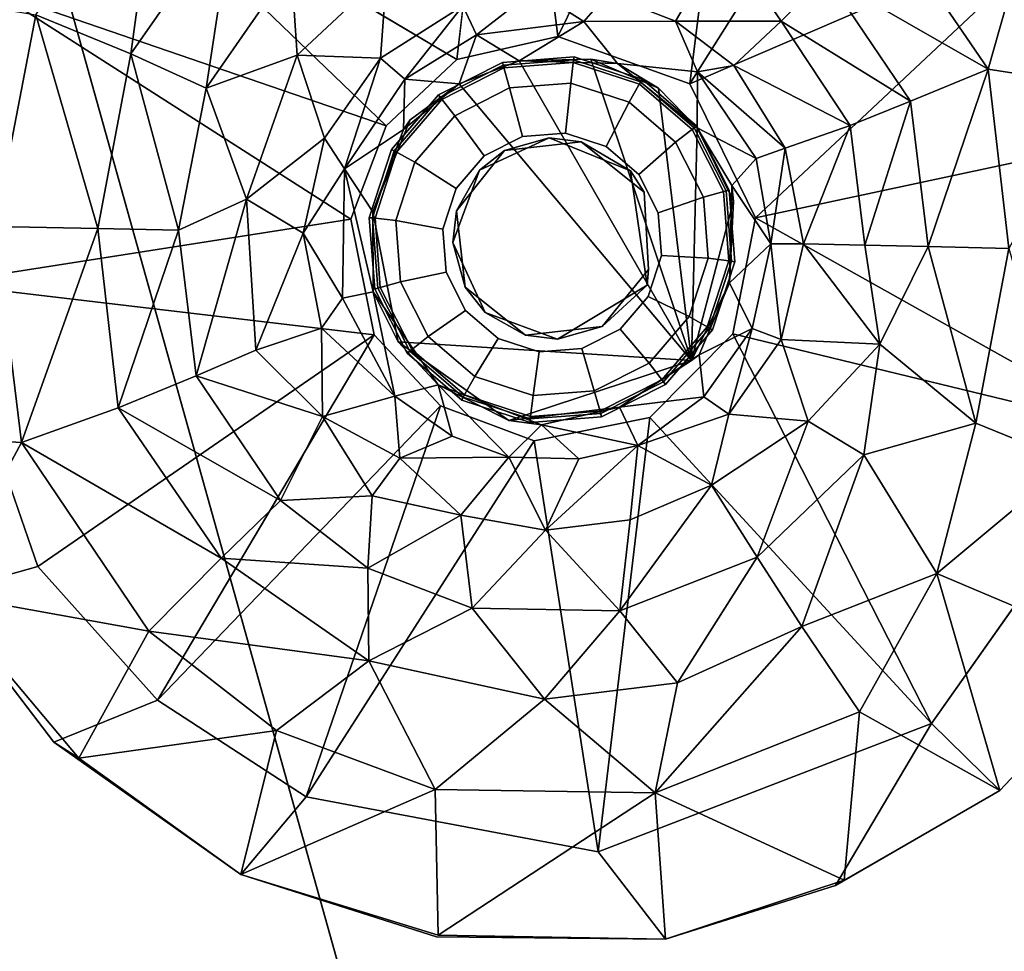
# Model space of a CAD drawing. Units: inches. Extents: x 0 to 296, y 2 to 190.
# Drawn here: x 252 to 254, y 15 to 17 of the extents above; entities that cross this region are included whole.
import ezdxf

# ---------------------------------------------------------------- set-up
doc = ezdxf.new("R2010")
doc.units = ezdxf.units.IN
doc.header["$MEASUREMENT"] = 0
for name, color, linetype in [('TABLE-GLIDE', 6, 'Continuous'), ('TABLE-LEG', 6, 'Continuous'), ('TABLE-OTHER', 7, 'Continuous'), ('TABLE-TOPWOOD', 6, 'Continuous')]:
    doc.layers.add(name, color=color, linetype=linetype)
doc.styles.get("Standard").update_dxf_attribs({"font": 'arial.ttf'})

# ---------------------------------------------------------------- blocks, each defined once
blk = doc.blocks.new('LFE1MW_0T')
at = {"layer": 'TABLE-GLIDE'}
for points in [[(-0.2172, -7.1986, 0.1642), (-0.0744, -7.1702, 0.1642), (-0.0738, -7.1766, 0.1024), (-0.2142, -7.2045, 0.1024)], [(-0.2124, -7.2094, 0.1831), (-0.0741, -7.1819, 0.1831), (-0.0744, -7.1702, 0.1642), (-0.2172, -7.1986, 0.1642)], [(-0.2142, -7.2045, 0.1024), (-0.0738, -7.1766, 0.1024), (-0.0738, -7.2244, 0.0266), (-0.1959, -7.2487, 0.0266)], [(-0.0744, -7.1702, 0.1642), (0.0684, -7.1986, 0.1642), (0.0666, -7.2045, 0.1024), (-0.0738, -7.1766, 0.1024)], [(-0.0741, -7.1819, 0.1831), (0.0642, -7.2094, 0.1831), (0.0684, -7.1986, 0.1642), (-0.0744, -7.1702, 0.1642)], [(-0.0738, -7.1766, 0.1024), (0.0666, -7.2045, 0.1024), (0.0483, -7.2487, 0.0266), (-0.0738, -7.2244, 0.0266)], [(-0.3383, -7.2795, 0.1642), (-0.2172, -7.1986, 0.1642), (-0.2142, -7.2045, 0.1024), (-0.3332, -7.284, 0.1024)], [(-0.3297, -7.2877, 0.1831), (-0.2124, -7.2094, 0.1831), (-0.2172, -7.1986, 0.1642), (-0.3383, -7.2795, 0.1642)], [(-0.3332, -7.284, 0.1024), (-0.2142, -7.2045, 0.1024), (-0.1959, -7.2487, 0.0266), (-0.2994, -7.3178, 0.0266)], [(0.0666, -7.2045, 0.1024), (0.1856, -7.284, 0.1024), (0.1518, -7.3178, 0.0266), (0.0483, -7.2487, 0.0266)], [(0.0642, -7.2094, 0.1831), (0.1814, -7.2877, 0.1831), (0.1895, -7.2795, 0.1642), (0.0684, -7.1986, 0.1642)], [(0.0684, -7.1986, 0.1642), (0.1895, -7.2795, 0.1642), (0.1856, -7.284, 0.1024), (0.0666, -7.2045, 0.1024)], [(-0.1959, -7.2487, 0.0266), (-0.0738, -7.2244, 0.0266), (-0.0799, -7.319, -0.0121), (-0.1654, -7.336, -0.0121)], [(-0.0738, -7.2244, 0.0266), (0.0483, -7.2487, 0.0266), (0.0055, -7.336, -0.0121), (-0.0799, -7.319, -0.0121)], [(-0.2994, -7.3178, 0.0266), (-0.1959, -7.2487, 0.0266), (-0.1654, -7.336, -0.0121), (-0.2378, -7.3844, -0.0121)], [(0.0483, -7.2487, 0.0266), (0.1518, -7.3178, 0.0266), (0.0779, -7.3844, -0.0121), (0.0055, -7.336, -0.0121)], [(-0.4192, -7.4006, 0.1642), (-0.3383, -7.2795, 0.1642), (-0.3332, -7.284, 0.1024), (-0.4127, -7.403, 0.1024)], [(-0.408, -7.405, 0.1831), (-0.3297, -7.2877, 0.1831), (-0.3383, -7.2795, 0.1642), (-0.4192, -7.4006, 0.1642)], [(-0.4127, -7.403, 0.1024), (-0.3332, -7.284, 0.1024), (-0.2994, -7.3178, 0.0266), (-0.3685, -7.4213, 0.0266)], [(0.1856, -7.284, 0.1024), (0.2651, -7.403, 0.1024), (0.2209, -7.4213, 0.0266), (0.1518, -7.3178, 0.0266)], [(0.1814, -7.2877, 0.1831), (0.2598, -7.405, 0.1831), (0.2704, -7.4006, 0.1642), (0.1895, -7.2795, 0.1642)], [(0.1895, -7.2795, 0.1642), (0.2704, -7.4006, 0.1642), (0.2651, -7.403, 0.1024), (0.1856, -7.284, 0.1024)], [(-0.3685, -7.4213, 0.0266), (-0.2994, -7.3178, 0.0266), (-0.2378, -7.3844, -0.0121), (-0.2862, -7.4568, -0.0121)], [(0.1518, -7.3178, 0.0266), (0.2209, -7.4213, 0.0266), (0.1263, -7.4568, -0.0121), (0.0779, -7.3844, -0.0121)], [(-0.4476, -7.5434, 0.1642), (-0.4192, -7.4006, 0.1642), (-0.4127, -7.403, 0.1024), (-0.4406, -7.5434, 0.1024)], [(-0.4355, -7.5433, 0.1831), (-0.408, -7.405, 0.1831), (-0.4192, -7.4006, 0.1642), (-0.4476, -7.5434, 0.1642)], [(-0.4406, -7.5434, 0.1024), (-0.4127, -7.403, 0.1024), (-0.3685, -7.4213, 0.0266), (-0.3928, -7.5434, 0.0266)], [(0.2651, -7.403, 0.1024), (0.293, -7.5434, 0.1024), (0.2452, -7.5434, 0.0266), (0.2209, -7.4213, 0.0266)], [(0.2598, -7.405, 0.1831), (0.2873, -7.5433, 0.1831), (0.2988, -7.5434, 0.1642), (0.2704, -7.4006, 0.1642)], [(0.2704, -7.4006, 0.1642), (0.2988, -7.5434, 0.1642), (0.293, -7.5434, 0.1024), (0.2651, -7.403, 0.1024)], [(-0.3928, -7.5434, 0.0266), (-0.3685, -7.4213, 0.0266), (-0.2862, -7.4568, -0.0121), (-0.3031, -7.5422, -0.0121)], [(0.2209, -7.4213, 0.0266), (0.2452, -7.5434, 0.0266), (0.1433, -7.5422, -0.0121), (0.1263, -7.4568, -0.0121)], [(-0.408, -7.6816, 0.1831), (-0.4355, -7.5433, 0.1831), (-0.4476, -7.5434, 0.1642), (-0.4192, -7.6862, 0.1642)], [(-0.4192, -7.6862, 0.1642), (-0.4476, -7.5434, 0.1642), (-0.4406, -7.5434, 0.1024), (-0.4127, -7.6837, 0.1024)], [(-0.4127, -7.6837, 0.1024), (-0.4406, -7.5434, 0.1024), (-0.3928, -7.5434, 0.0266), (-0.3685, -7.6654, 0.0266)], [(-0.3685, -7.6654, 0.0266), (-0.3928, -7.5434, 0.0266), (-0.3031, -7.5422, -0.0121), (-0.2862, -7.6277, -0.0121)], [(0.2452, -7.5434, 0.0266), (0.2209, -7.6654, 0.0266), (0.1263, -7.6277, -0.0121), (0.1433, -7.5422, -0.0121)], [(0.293, -7.5434, 0.1024), (0.2651, -7.6837, 0.1024), (0.2209, -7.6654, 0.0266), (0.2452, -7.5434, 0.0266)], [(0.2873, -7.5433, 0.1831), (0.2598, -7.6816, 0.1831), (0.2704, -7.6862, 0.1642), (0.2988, -7.5434, 0.1642)], [(0.2988, -7.5434, 0.1642), (0.2704, -7.6862, 0.1642), (0.2651, -7.6837, 0.1024), (0.293, -7.5434, 0.1024)], [(-0.2994, -7.7689, 0.0266), (-0.3685, -7.6654, 0.0266), (-0.2862, -7.6277, -0.0121), (-0.2378, -7.7001, -0.0121)], [(0.2209, -7.6654, 0.0266), (0.1518, -7.7689, 0.0266), (0.0779, -7.7001, -0.0121), (0.1263, -7.6277, -0.0121)], [(-0.3332, -7.8027, 0.1024), (-0.4127, -7.6837, 0.1024), (-0.3685, -7.6654, 0.0266), (-0.2994, -7.7689, 0.0266)], [(0.2651, -7.6837, 0.1024), (0.1856, -7.8027, 0.1024), (0.1518, -7.7689, 0.0266), (0.2209, -7.6654, 0.0266)], [(-0.3297, -7.7989, 0.1831), (-0.408, -7.6816, 0.1831), (-0.4192, -7.6862, 0.1642), (-0.3383, -7.8073, 0.1642)], [(-0.3383, -7.8073, 0.1642), (-0.4192, -7.6862, 0.1642), (-0.4127, -7.6837, 0.1024), (-0.3332, -7.8027, 0.1024)], [(0.2598, -7.6816, 0.1831), (0.1814, -7.7989, 0.1831), (0.1895, -7.8073, 0.1642), (0.2704, -7.6862, 0.1642)], [(0.2704, -7.6862, 0.1642), (0.1895, -7.8073, 0.1642), (0.1856, -7.8027, 0.1024), (0.2651, -7.6837, 0.1024)], [(-0.1959, -7.8381, 0.0266), (-0.2994, -7.7689, 0.0266), (-0.2378, -7.7001, -0.0121), (-0.1654, -7.7485, -0.0121)], [(0.1518, -7.7689, 0.0266), (0.0483, -7.8381, 0.0266), (0.0055, -7.7485, -0.0121), (0.0779, -7.7001, -0.0121)], [(-0.0738, -7.8624, 0.0266), (-0.1959, -7.8381, 0.0266), (-0.1654, -7.7485, -0.0121), (-0.0799, -7.7654, -0.0121)], [(0.0483, -7.8381, 0.0266), (-0.0738, -7.8624, 0.0266), (-0.0799, -7.7654, -0.0121), (0.0055, -7.7485, -0.0121)], [(-0.2142, -7.8823, 0.1024), (-0.3332, -7.8027, 0.1024), (-0.2994, -7.7689, 0.0266), (-0.1959, -7.8381, 0.0266)], [(0.1856, -7.8027, 0.1024), (0.0666, -7.8823, 0.1024), (0.0483, -7.8381, 0.0266), (0.1518, -7.7689, 0.0266)], [(-0.2124, -7.8772, 0.1831), (-0.3297, -7.7989, 0.1831), (-0.3383, -7.8073, 0.1642), (-0.2172, -7.8882, 0.1642)], [(-0.2172, -7.8882, 0.1642), (-0.3383, -7.8073, 0.1642), (-0.3332, -7.8027, 0.1024), (-0.2142, -7.8823, 0.1024)], [(0.1814, -7.7989, 0.1831), (0.0642, -7.8772, 0.1831), (0.0684, -7.8882, 0.1642), (0.1895, -7.8073, 0.1642)], [(0.1895, -7.8073, 0.1642), (0.0684, -7.8882, 0.1642), (0.0666, -7.8823, 0.1024), (0.1856, -7.8027, 0.1024)], [(-0.0738, -7.9102, 0.1024), (-0.2142, -7.8823, 0.1024), (-0.1959, -7.8381, 0.0266), (-0.0738, -7.8624, 0.0266)], [(0.0666, -7.8823, 0.1024), (-0.0738, -7.9102, 0.1024), (-0.0738, -7.8624, 0.0266), (0.0483, -7.8381, 0.0266)], [(-0.0741, -7.9047, 0.1831), (-0.2124, -7.8772, 0.1831), (-0.2172, -7.8882, 0.1642), (-0.0744, -7.9166, 0.1642)], [(-0.0744, -7.9166, 0.1642), (-0.2172, -7.8882, 0.1642), (-0.2142, -7.8823, 0.1024), (-0.0738, -7.9102, 0.1024)], [(0.0642, -7.8772, 0.1831), (-0.0741, -7.9047, 0.1831), (-0.0744, -7.9166, 0.1642), (0.0684, -7.8882, 0.1642)], [(0.0684, -7.8882, 0.1642), (-0.0744, -7.9166, 0.1642), (-0.0738, -7.9102, 0.1024), (0.0666, -7.8823, 0.1024)]]:
    blk.add_3dface(points, dxfattribs=at)
for points, invisible_edges in [([(-0.0741, -7.1819, 0.1831), (-0.2124, -7.2094, 0.1831), (0.2873, -7.5433, 0.1831), (0.2598, -7.405, 0.1831)], 10), ([(-0.0741, -7.1819, 0.1831), (0.2598, -7.405, 0.1831), (0.1814, -7.2877, 0.1831), (0.0642, -7.2094, 0.1831)], 1), ([(-0.3297, -7.2877, 0.1831), (0.2598, -7.6816, 0.1831), (0.2873, -7.5433, 0.1831), (-0.2124, -7.2094, 0.1831)], 5), ([(-0.3297, -7.2877, 0.1831), (-0.408, -7.405, 0.1831), (0.1814, -7.7989, 0.1831), (0.2598, -7.6816, 0.1831)], 10), ([(0.1433, -7.5422, -0.0121), (-0.1654, -7.336, -0.0121), (-0.0799, -7.319, -0.0121), (0.1263, -7.4568, -0.0121)], 5), ([(0.0779, -7.3844, -0.0121), (0.1263, -7.4568, -0.0121), (-0.0799, -7.319, -0.0121), (0.0055, -7.336, -0.0121)], 2), ([(0.1433, -7.5422, -0.0121), (0.1263, -7.6277, -0.0121), (-0.2378, -7.3844, -0.0121), (-0.1654, -7.336, -0.0121)], 10), ([(0.0779, -7.7001, -0.0121), (-0.2862, -7.4568, -0.0121), (-0.2378, -7.3844, -0.0121), (0.1263, -7.6277, -0.0121)], 5), ([(-0.4355, -7.5433, 0.1831), (0.0642, -7.8772, 0.1831), (0.1814, -7.7989, 0.1831), (-0.408, -7.405, 0.1831)], 5), ([(0.0779, -7.7001, -0.0121), (0.0055, -7.7485, -0.0121), (-0.3031, -7.5422, -0.0121), (-0.2862, -7.4568, -0.0121)], 10), ([(-0.4355, -7.5433, 0.1831), (-0.408, -7.6816, 0.1831), (-0.0741, -7.9047, 0.1831), (0.0642, -7.8772, 0.1831)], 10), ([(-0.0799, -7.7654, -0.0121), (-0.2862, -7.6277, -0.0121), (-0.3031, -7.5422, -0.0121), (0.0055, -7.7485, -0.0121)], 5), ([(-0.0799, -7.7654, -0.0121), (-0.1654, -7.7485, -0.0121), (-0.2378, -7.7001, -0.0121), (-0.2862, -7.6277, -0.0121)], 8), ([(-0.3297, -7.7989, 0.1831), (-0.2124, -7.8772, 0.1831), (-0.0741, -7.9047, 0.1831), (-0.408, -7.6816, 0.1831)], 4)]:
    blk.add_3dface(points, dxfattribs=dict(at, invisible_edges=invisible_edges))
at = {"layer": 'TABLE-LEG'}
for points, invisible_edges in [([(-0.432, -6.3608, 12.5945), (0.1749, -6.3239, 12.5945), (-0.055, -6.1121, 12.5946)], 12), ([(-0.432, -6.3608, 12.5945), (-0.055, -6.1121, 12.5946), (-0.431, -6.1549, 12.5873)], 1), ([(-0.431, -6.1549, 12.5873), (-0.7833, -6.2962, 12.5946), (-0.432, -6.3608, 12.5945)], 2), ([(-1.028, -6.7589, 12.5946), (-0.7833, -6.2962, 12.5946), (-1.1441, -6.5888, 12.5875)], 1), ([(-0.7579, -6.5211, 12.5946), (-0.7833, -6.2962, 12.5946), (-1.028, -6.7589, 12.5946)], 2), ([(-0.432, -6.3608, 12.5945), (-0.7833, -6.2962, 12.5946), (-0.7579, -6.5211, 12.5946)], 1), ([(-1.028, -6.7589, 12.5946), (-1.1441, -6.5888, 12.5875), (-1.3729, -6.9371, 12.5947)], 12), ([(-1.3729, -6.9371, 12.5947), (-1.1441, -6.5888, 12.5875), (-1.3705, -6.9407, 12.5501)], 12), ([(-1.028, -6.7589, 12.5946), (-1.3729, -6.9371, 12.5947), (-1.2954, -7.2989, 12.5945)], 3), ([(0.3295, -7.4561, 11.6103), (1.1131, -7.1872, 12.5945), (0.9527, -6.8614, 12.5946)], 1), ([(-1.3729, -6.9371, 12.5947), (-1.5022, -7.3827, 12.588), (-1.2954, -7.2989, 12.5945)], 12), ([(-1.5022, -7.3827, 12.588), (-1.3729, -6.9371, 12.5947), (-1.3705, -6.9407, 12.5501)], 2), ([(-0.1632, -7.1443, 11.6103), (-0.3378, -7.2349, 11.6103), (-0.1798, -7.3729, 11.6104)], 14), ([(-0.0256, -7.348, 11.6104), (-0.1632, -7.1443, 11.6103), (-0.1798, -7.3729, 11.6104)], 3), ([(-0.0256, -7.348, 11.6104), (0.0755, -7.1619, 11.6103), (-0.1632, -7.1443, 11.6103)], 13), ([(0.101, -7.4394, 11.6104), (0.0755, -7.1619, 11.6103), (-0.0256, -7.348, 11.6104)], 3), ([(0.0755, -7.1619, 11.6103), (0.101, -7.4394, 11.6104), (0.2389, -7.2815, 11.6103)], 3), ([(-0.3865, -7.7499, 0.1932), (-0.1895, -7.1869, 0.1981), (0.0779, -7.2088, 0.197)], 12), ([(1.1131, -7.1872, 12.5945), (0.3295, -7.4561, 11.6103), (1.1513, -7.7914, 12.5944)], 1), ([(0.0779, -7.2088, 0.197), (0.2373, -7.332, 0.1983), (-0.3865, -7.7499, 0.1932)], 14), ([(-0.3378, -7.2349, 11.6103), (-0.4574, -7.3983, 11.6103), (-0.1798, -7.3729, 11.6104)], 14), ([(0.101, -7.4394, 11.6104), (0.3295, -7.4561, 11.6103), (0.2389, -7.2815, 11.6103)], 13), ([(-1.5022, -7.3827, 12.588), (-1.4907, -7.7443, 12.5946), (-1.2954, -7.2989, 12.5945)], 2), ([(-1.2269, -8.02, 12.5945), (-1.2954, -7.2989, 12.5945), (-1.4907, -7.7443, 12.5946)], 2), ([(0.2373, -7.332, 0.1983), (0.2807, -7.4474, 0.1954), (-0.3865, -7.7499, 0.1932)], 12), ([(-0.1198, -7.348, 10.6104), (-0.2464, -7.4394, 10.6104), (0.1259, -7.4995, 10.6104)], 14), ([(0.1259, -7.4995, 10.6104), (0.0344, -7.3729, 10.6104), (-0.1198, -7.348, 10.6104)], 12), ([(-1.4907, -7.7443, 12.5946), (-1.5022, -7.3827, 12.588), (-1.4851, -7.7638, 12.5455)], 12), ([(-0.1798, -7.3729, 11.6104), (-0.4574, -7.3983, 11.6103), (-0.2713, -7.4995, 11.6104)], 3), ([(-0.2713, -7.4995, 11.6104), (-0.4574, -7.3983, 11.6103), (-0.4749, -7.637, 11.6103)], 13), ([(-0.2464, -7.4394, 10.6104), (-0.2713, -7.5936, 10.6104), (-0.0319, -7.7496, 10.6104)], 14), ([(-0.2464, -7.4394, 10.6104), (-0.0319, -7.7496, 10.6104), (0.1259, -7.4995, 10.6104)], 15), ([(0.3295, -7.4561, 11.6103), (0.101, -7.4394, 11.6104), (0.1259, -7.5936, 11.6104)], 13), ([(0.3195, -7.6655, 11.6103), (0.3295, -7.4561, 11.6103), (0.1259, -7.5936, 11.6104)], 14), ([(-0.2713, -7.4995, 11.6104), (-0.4749, -7.637, 11.6103), (-0.215, -7.7041, 11.6104)], 3), ([(0.101, -7.6537, 10.6104), (0.1259, -7.4995, 10.6104), (-0.0319, -7.7496, 10.6104)], 2), ([(-0.0319, -7.7496, 10.6104), (-0.2713, -7.5936, 10.6104), (-0.1854, -7.7152, 10.6104)], 1), ([(0.1548, -7.8978, 11.6098), (0.1259, -7.5936, 11.6104), (0.0174, -7.7344, 11.6104)], 13), ([(0.3195, -7.6655, 11.6103), (0.1259, -7.5936, 11.6104), (0.1548, -7.8978, 11.6098)], 3), ([(-0.3569, -7.8452, 11.6103), (-0.215, -7.7041, 11.6104), (-0.4749, -7.637, 11.6103)], 3), ([(-0.3569, -7.8452, 11.6103), (-0.143, -7.9527, 11.6103), (-0.215, -7.7041, 11.6104)], 14), ([(-0.215, -7.7041, 11.6104), (-0.0319, -7.7496, 10.6104), (-0.1854, -7.7152, 10.6104)], 1), ([(-0.215, -7.7041, 11.6104), (-0.143, -7.9527, 11.6103), (0.0174, -7.7344, 11.6104)], 3), ([(-0.215, -7.7041, 11.6104), (0.0174, -7.7344, 11.6104), (-0.0319, -7.7496, 10.6104)], 12), ([(0.1738, -7.9189, 9.9852), (0.2342, -7.7676, 2.5836), (0.3346, -7.7245, 9.9651)], 12), ([(0.1738, -7.9189, 9.9852), (0.3346, -7.7245, 9.9651), (0.285, -7.9043, 10.6354)], 1), ([(-1.4907, -7.7443, 12.5946), (-1.4851, -7.7638, 12.5455), (-1.3946, -8.1171, 12.5887)], 1), ([(0.0174, -7.7344, 11.6104), (-0.143, -7.9527, 11.6103), (0.1548, -7.8978, 11.6098)], 13), ([(-1.1992, -8.4418, 12.5878), (-1.2269, -8.02, 12.5945), (-1.3946, -8.1171, 12.5887)], 1), ([(-1.1992, -8.4418, 12.5878), (-0.7694, -8.5814, 12.5945), (-1.2269, -8.02, 12.5945)], 12)]:
    blk.add_3dface(points, dxfattribs=dict(at, invisible_edges=invisible_edges))
for points in [[(-0.0852, -6.1208, 12.5468), (-0.1805, -6.3964, 12.2156), (-0.431, -6.1549, 12.5873)], [(-0.0852, -6.1208, 12.5468), (0.2557, -6.4622, 12.1871), (-0.1805, -6.3964, 12.2156)], [(-0.431, -6.1549, 12.5873), (-0.6185, -6.5421, 12.1998), (-0.8286, -6.336, 12.5432)], [(-0.8286, -6.336, 12.5432), (-0.7833, -6.2962, 12.5946), (-0.431, -6.1549, 12.5873)], [(-0.431, -6.1549, 12.5873), (-0.1805, -6.3964, 12.2156), (-0.6185, -6.5421, 12.1998)], [(-1.1441, -6.5888, 12.5875), (-0.7833, -6.2962, 12.5946), (-0.8286, -6.336, 12.5432)], [(0.1749, -6.3239, 12.5945), (-0.432, -6.3608, 12.5945), (-0.1632, -7.1443, 11.6103)], [(0.1749, -6.3239, 12.5945), (-0.1632, -7.1443, 11.6103), (0.0755, -7.1619, 11.6103)], [(0.1749, -6.3239, 12.5945), (0.0755, -7.1619, 11.6103), (0.715, -6.5913, 12.5946)], [(-1.1441, -6.5888, 12.5875), (-0.8286, -6.336, 12.5432), (-0.8824, -6.7368, 12.2097)], [(-0.6185, -6.5421, 12.1998), (-0.8824, -6.7368, 12.2097), (-0.8286, -6.336, 12.5432)], [(-0.1632, -7.1443, 11.6103), (-0.432, -6.3608, 12.5945), (-0.7579, -6.5211, 12.5946)], [(-0.1805, -6.3964, 12.2156), (-0.5153, -6.7232, 11.8769), (-0.6185, -6.5421, 12.1998)], [(-0.1655, -6.6045, 11.8977), (-0.5153, -6.7232, 11.8769), (-0.1805, -6.3964, 12.2156)], [(0.1955, -6.6625, 11.8584), (-0.1805, -6.3964, 12.2156), (0.2557, -6.4622, 12.1871)], [(-0.1655, -6.6045, 11.8977), (-0.1805, -6.3964, 12.2156), (0.1955, -6.6625, 11.8584)], [(0.6466, -6.658, 12.1998), (0.2557, -6.4622, 12.1871), (0.7706, -6.3946, 12.5436)], [(0.1955, -6.6625, 11.8584), (0.2557, -6.4622, 12.1871), (0.6466, -6.658, 12.1998)], [(-0.7579, -6.5211, 12.5946), (-1.028, -6.7589, 12.5946), (-0.3378, -7.2349, 11.6103)], [(-0.7579, -6.5211, 12.5946), (-0.3378, -7.2349, 11.6103), (-0.1632, -7.1443, 11.6103)], [(-0.7967, -6.9552, 11.8769), (-0.8824, -6.7368, 12.2097), (-0.6185, -6.5421, 12.1998)], [(-0.7967, -6.9552, 11.8769), (-0.6185, -6.5421, 12.1998), (-0.5153, -6.7232, 11.8769)], [(-1.1441, -6.5888, 12.5875), (-1.0843, -7.0145, 12.1994), (-1.3705, -6.9407, 12.5501)], [(-0.8824, -6.7368, 12.2097), (-1.0843, -7.0145, 12.1994), (-1.1441, -6.5888, 12.5875)], [(-0.5153, -6.7232, 11.8769), (-0.1655, -6.6045, 11.8977), (-0.4357, -6.8705, 11.5356)], [(-0.146, -6.7739, 11.556), (-0.4357, -6.8705, 11.5356), (-0.1655, -6.6045, 11.8977)], [(-0.146, -6.7739, 11.556), (-0.1655, -6.6045, 11.8977), (0.148, -6.8191, 11.5181)], [(0.1955, -6.6625, 11.8584), (0.148, -6.8191, 11.5181), (-0.1655, -6.6045, 11.8977)], [(0.715, -6.5913, 12.5946), (0.0755, -7.1619, 11.6103), (0.2389, -7.2815, 11.6103)], [(0.715, -6.5913, 12.5946), (0.2389, -7.2815, 11.6103), (0.9527, -6.8614, 12.5946)], [(0.148, -6.8191, 11.5181), (0.1955, -6.6625, 11.8584), (0.5186, -6.8225, 11.8769)], [(0.1955, -6.6625, 11.8584), (0.6466, -6.658, 12.1998), (0.5186, -6.8225, 11.8769)], [(0.9319, -7.0009, 12.1998), (0.5186, -6.8225, 11.8769), (0.6466, -6.658, 12.1998)], [(-0.6151, -7.0042, 11.5434), (-0.7967, -6.9552, 11.8769), (-0.5153, -6.7232, 11.8769)], [(-0.4357, -6.8705, 11.5356), (-0.6151, -7.0042, 11.5434), (-0.5153, -6.7232, 11.8769)], [(-0.7967, -6.9552, 11.8769), (-1.0843, -7.0145, 12.1994), (-0.8824, -6.7368, 12.2097)], [(-1.2954, -7.2989, 12.5945), (-0.4574, -7.3983, 11.6103), (-1.028, -6.7589, 12.5946)], [(-1.028, -6.7589, 12.5946), (-0.4574, -7.3983, 11.6103), (-0.3378, -7.2349, 11.6103)], [(-0.2945, -6.9984, 11.0331), (-0.4357, -6.8705, 11.5356), (-0.146, -6.7739, 11.556)], [(-0.146, -6.7739, 11.556), (-0.1285, -6.9046, 11.1946), (-0.2945, -6.9984, 11.0331)], [(-0.146, -6.7739, 11.556), (0.148, -6.8191, 11.5181), (0.172, -6.9689, 11.1267)], [(-0.146, -6.7739, 11.556), (0.172, -6.9689, 11.1267), (-0.1285, -6.9046, 11.1946)], [(0.172, -6.9689, 11.1267), (0.148, -6.8191, 11.5181), (0.4106, -6.951, 11.5342)], [(0.5186, -6.8225, 11.8769), (0.4106, -6.951, 11.5342), (0.148, -6.8191, 11.5181)], [(0.4106, -6.951, 11.5342), (0.5186, -6.8225, 11.8769), (0.7507, -7.1039, 11.8769)], [(0.7507, -7.1039, 11.8769), (0.5186, -6.8225, 11.8769), (0.9319, -7.0009, 12.1998)], [(0.9527, -6.8614, 12.5946), (0.2389, -7.2815, 11.6103), (0.3295, -7.4561, 11.6103)], [(-0.4766, -7.0522, 11.1758), (-0.6151, -7.0042, 11.5434), (-0.4357, -6.8705, 11.5356)], [(-0.2945, -6.9984, 11.0331), (-0.4766, -7.0522, 11.1758), (-0.4357, -6.8705, 11.5356)], [(-0.1285, -6.9046, 11.1946), (-0.1212, -7.0451, 10.617), (-0.2945, -6.9984, 11.0331)], [(-0.1212, -7.0451, 10.617), (-0.1285, -6.9046, 11.1946), (0.074, -7.061, 10.634)], [(0.074, -7.061, 10.634), (-0.1285, -6.9046, 11.1946), (0.172, -6.9689, 11.1267)], [(-1.2111, -7.4423, 12.1998), (-1.5022, -7.3827, 12.588), (-1.3705, -6.9407, 12.5501)], [(-1.3705, -6.9407, 12.5501), (-1.0843, -7.0145, 12.1994), (-1.2111, -7.4423, 12.1998)], [(-0.9679, -7.2773, 11.8769), (-1.0843, -7.0145, 12.1994), (-0.7967, -6.9552, 11.8769)], [(-0.9679, -7.2773, 11.8769), (-0.7967, -6.9552, 11.8769), (-0.7502, -7.1861, 11.5356)], [(-0.6151, -7.0042, 11.5434), (-0.7502, -7.1861, 11.5356), (-0.7967, -6.9552, 11.8769)], [(0.172, -6.9689, 11.1267), (0.4106, -6.951, 11.5342), (0.4255, -7.1465, 11.181)], [(0.6034, -7.1835, 11.5356), (0.4106, -6.951, 11.5342), (0.7507, -7.1039, 11.8769)], [(0.4255, -7.1465, 11.181), (0.4106, -6.951, 11.5342), (0.6034, -7.1835, 11.5356)], [(0.172, -6.9689, 11.1267), (0.2483, -7.1547, 10.634), (0.074, -7.061, 10.634)], [(0.4255, -7.1465, 11.181), (0.2483, -7.1547, 10.634), (0.172, -6.9689, 11.1267)], [(-0.5624, -7.2149, 11.0335), (-0.7502, -7.1861, 11.5356), (-0.6151, -7.0042, 11.5434)], [(-0.6151, -7.0042, 11.5434), (-0.4766, -7.0522, 11.1758), (-0.5624, -7.2149, 11.0335)], [(-0.2945, -6.9984, 11.0331), (-0.4181, -7.1266, 10.8021), (-0.4766, -7.0522, 11.1758)], [(-0.2945, -6.9984, 11.0331), (-0.2938, -7.1508, 10.1988), (-0.4181, -7.1266, 10.8021)], [(-0.2945, -6.9984, 11.0331), (-0.1212, -7.0451, 10.617), (-0.2938, -7.1508, 10.1988)], [(-1.0843, -7.0145, 12.1994), (-0.9679, -7.2773, 11.8769), (-1.2111, -7.4423, 12.1998)], [(-0.0741, -7.102, 9.9643), (-0.2938, -7.1508, 10.1988), (-0.1212, -7.0451, 10.617)], [(-0.1212, -7.0451, 10.617), (0.074, -7.061, 10.634), (-0.0741, -7.102, 9.9643)], [(-0.5624, -7.2149, 11.0335), (-0.4766, -7.0522, 11.1758), (-0.4181, -7.1266, 10.8021)], [(0.074, -7.061, 10.634), (0.177, -7.177, 9.9711), (-0.0741, -7.102, 9.9643)], [(0.177, -7.177, 9.9711), (0.074, -7.061, 10.634), (0.2483, -7.1547, 10.634)], [(-0.0783, -7.1658, 2.5762), (-0.2938, -7.1508, 10.1988), (-0.0741, -7.102, 9.9643)], [(0.177, -7.177, 9.9711), (-0.0783, -7.1658, 2.5762), (-0.0741, -7.102, 9.9643)], [(-0.4757, -7.3403, 10.188), (-0.5624, -7.2149, 11.0335), (-0.4181, -7.1266, 10.8021)], [(-0.4757, -7.3403, 10.188), (-0.4181, -7.1266, 10.8021), (-0.4033, -7.2411, 10.1756)], [(-0.2938, -7.1508, 10.1988), (-0.4033, -7.2411, 10.1756), (-0.4181, -7.1266, 10.8021)], [(0.4255, -7.1465, 11.181), (0.3739, -7.3075, 10.6345), (0.2483, -7.1547, 10.634)], [(0.4255, -7.1465, 11.181), (0.5406, -7.3676, 11.181), (0.3739, -7.3075, 10.6345)], [(0.4255, -7.1465, 11.181), (0.6034, -7.1835, 11.5356), (0.5406, -7.3676, 11.181)], [(-0.2938, -7.1508, 10.1988), (-0.2957, -7.2415, 2.4959), (-0.4033, -7.2411, 10.1756)], [(-0.0783, -7.1658, 2.5762), (-0.2957, -7.2415, 2.4959), (-0.2938, -7.1508, 10.1988)], [(-0.2957, -7.2415, 2.4959), (-0.0783, -7.1658, 2.5762), (-0.1895, -7.1869, 0.1981)], [(-0.1895, -7.1869, 0.1981), (-0.0783, -7.1658, 2.5762), (0.0779, -7.2088, 0.197)], [(-0.0783, -7.1658, 2.5762), (0.177, -7.177, 9.9711), (0.0779, -7.2088, 0.197)], [(0.177, -7.177, 9.9711), (0.2483, -7.1547, 10.634), (0.3739, -7.3075, 10.6345)], [(-0.7502, -7.1861, 11.5356), (-0.8365, -7.4728, 11.5356), (-0.9679, -7.2773, 11.8769)], [(-0.8365, -7.4728, 11.5356), (-0.7502, -7.1861, 11.5356), (-0.6383, -7.3718, 11.0287)], [(-0.5624, -7.2149, 11.0335), (-0.6383, -7.3718, 11.0287), (-0.7502, -7.1861, 11.5356)], [(-0.1895, -7.1869, 0.1981), (-0.3865, -7.7499, 0.1932), (-0.4038, -7.3601, 0.1972)], [(-0.1895, -7.1869, 0.1981), (-0.4038, -7.3601, 0.1972), (-0.2957, -7.2415, 2.4959)], [(0.177, -7.177, 9.9711), (0.2218, -7.3134, 2.5473), (0.0779, -7.2088, 0.197)], [(0.3196, -7.3439, 9.968), (0.2218, -7.3134, 2.5473), (0.177, -7.177, 9.9711)], [(0.3196, -7.3439, 9.968), (0.177, -7.177, 9.9711), (0.3739, -7.3075, 10.6345)], [(-0.6383, -7.3718, 11.0287), (-0.5624, -7.2149, 11.0335), (-0.4757, -7.3403, 10.188)], [(0.0779, -7.2088, 0.197), (0.2218, -7.3134, 2.5473), (0.2373, -7.332, 0.1983)], [(-0.4757, -7.3403, 10.188), (-0.4033, -7.2411, 10.1756), (-0.2957, -7.2415, 2.4959)], [(-0.2957, -7.2415, 2.4959), (-0.4301, -7.4218, 2.6044), (-0.4757, -7.3403, 10.188)], [(-0.4301, -7.4218, 2.6044), (-0.2957, -7.2415, 2.4959), (-0.4038, -7.3601, 0.1972)], [(-1.2111, -7.4423, 12.1998), (-0.9679, -7.2773, 11.8769), (-1.0082, -7.5465, 11.886)], [(-0.9679, -7.2773, 11.8769), (-0.8365, -7.4728, 11.5356), (-1.0082, -7.5465, 11.886)], [(-1.2269, -8.02, 12.5945), (-0.4749, -7.637, 11.6103), (-1.2954, -7.2989, 12.5945)], [(-0.4749, -7.637, 11.6103), (-0.4574, -7.3983, 11.6103), (-1.2954, -7.2989, 12.5945)], [(0.3196, -7.3439, 9.968), (0.3739, -7.3075, 10.6345), (0.431, -7.4969, 10.6306)], [(0.431, -7.4969, 10.6306), (0.3739, -7.3075, 10.6345), (0.5406, -7.3676, 11.181)], [(0.2807, -7.4474, 0.1954), (0.2218, -7.3134, 2.5473), (0.3196, -7.3439, 9.968)], [(0.2218, -7.3134, 2.5473), (0.2807, -7.4474, 0.1954), (0.2373, -7.332, 0.1983)], [(-0.6383, -7.3718, 11.0287), (-0.4757, -7.3403, 10.188), (-0.5173, -7.4762, 10.1756)], [(-0.4301, -7.4218, 2.6044), (-0.5173, -7.4762, 10.1756), (-0.4757, -7.3403, 10.188)], [(-0.1798, -7.3729, 11.6104), (-0.2464, -7.4394, 10.6104), (-0.1198, -7.348, 10.6104)], [(-0.1198, -7.348, 10.6104), (-0.0256, -7.348, 11.6104), (-0.1798, -7.3729, 11.6104)], [(-0.0256, -7.348, 11.6104), (-0.1198, -7.348, 10.6104), (0.0344, -7.3729, 10.6104)], [(0.0344, -7.3729, 10.6104), (0.101, -7.4394, 11.6104), (-0.0256, -7.348, 11.6104)], [(0.3669, -7.5077, 9.967), (0.2807, -7.4474, 0.1954), (0.3196, -7.3439, 9.968)], [(0.3669, -7.5077, 9.967), (0.3196, -7.3439, 9.968), (0.431, -7.4969, 10.6306)], [(-0.4386, -7.5833, 0.1957), (-0.4038, -7.3601, 0.1972), (-0.3865, -7.7499, 0.1932)], [(-0.4038, -7.3601, 0.1972), (-0.4386, -7.5833, 0.1957), (-0.4301, -7.4218, 2.6044)], [(-1.2111, -7.4423, 12.1998), (-1.4851, -7.7638, 12.5455), (-1.5022, -7.3827, 12.588)], [(-0.6383, -7.3718, 11.0287), (-0.6641, -7.5428, 11.0335), (-0.8365, -7.4728, 11.5356)], [(-0.6641, -7.5428, 11.0335), (-0.6383, -7.3718, 11.0287), (-0.523, -7.5984, 10.1956)], [(-0.5173, -7.4762, 10.1756), (-0.523, -7.5984, 10.1956), (-0.6383, -7.3718, 11.0287)], [(-0.1798, -7.3729, 11.6104), (-0.2713, -7.4995, 11.6104), (-0.2464, -7.4394, 10.6104)], [(0.101, -7.4394, 11.6104), (0.0344, -7.3729, 10.6104), (0.1259, -7.4995, 10.6104)], [(-0.523, -7.5984, 10.1956), (-0.4301, -7.4218, 2.6044), (-0.4386, -7.5833, 0.1957)], [(-0.5173, -7.4762, 10.1756), (-0.4301, -7.4218, 2.6044), (-0.523, -7.5984, 10.1956)], [(-1.1644, -7.8859, 12.1998), (-1.4851, -7.7638, 12.5455), (-1.2111, -7.4423, 12.1998)], [(-0.9666, -7.82, 11.8769), (-1.1644, -7.8859, 12.1998), (-1.2111, -7.4423, 12.1998)], [(-0.9666, -7.82, 11.8769), (-1.2111, -7.4423, 12.1998), (-1.0082, -7.5465, 11.886)], [(0.2807, -7.4474, 0.1954), (0.2932, -7.5769, 0.1954), (-0.3865, -7.7499, 0.1932)], [(-0.2713, -7.5936, 10.6104), (-0.2464, -7.4394, 10.6104), (-0.2713, -7.4995, 11.6104)], [(0.101, -7.4394, 11.6104), (0.1259, -7.4995, 10.6104), (0.1259, -7.5936, 11.6104)], [(0.2932, -7.5769, 0.1954), (0.2807, -7.4474, 0.1954), (0.3669, -7.5077, 9.967)], [(1.1513, -7.7914, 12.5944), (0.3295, -7.4561, 11.6103), (0.3195, -7.6655, 11.6103)], [(-0.8365, -7.4728, 11.5356), (-0.8066, -7.7707, 11.5356), (-1.0082, -7.5465, 11.886)], [(-0.8066, -7.7707, 11.5356), (-0.8365, -7.4728, 11.5356), (-0.6413, -7.7209, 11.0366)], [(-0.6641, -7.5428, 11.0335), (-0.6413, -7.7209, 11.0366), (-0.8365, -7.4728, 11.5356)], [(-0.215, -7.7041, 11.6104), (-0.2713, -7.5936, 10.6104), (-0.2713, -7.4995, 11.6104)], [(0.1259, -7.5936, 11.6104), (0.1259, -7.4995, 10.6104), (0.101, -7.6537, 10.6104)], [(0.2932, -7.5769, 0.1954), (0.3669, -7.5077, 9.967), (0.3346, -7.7245, 9.9651)], [(0.4235, -7.6453, 10.6354), (0.3346, -7.7245, 9.9651), (0.3669, -7.5077, 9.967)], [(0.431, -7.4969, 10.6306), (0.4235, -7.6453, 10.6354), (0.3669, -7.5077, 9.967)], [(-1.0082, -7.5465, 11.886), (-0.8066, -7.7707, 11.5356), (-0.9666, -7.82, 11.8769)], [(-0.6413, -7.7209, 11.0366), (-0.6641, -7.5428, 11.0335), (-0.523, -7.5984, 10.1956)], [(-0.4386, -7.5833, 0.1957), (-0.4643, -7.7538, 9.9828), (-0.523, -7.5984, 10.1956)], [(-0.4386, -7.5833, 0.1957), (-0.3795, -7.7676, 2.5087), (-0.4643, -7.7538, 9.9828)], [(-0.3795, -7.7676, 2.5087), (-0.4386, -7.5833, 0.1957), (-0.3865, -7.7499, 0.1932)], [(0.257, -7.7178, 0.1985), (-0.3865, -7.7499, 0.1932), (0.2932, -7.5769, 0.1954)], [(0.2932, -7.5769, 0.1954), (0.3346, -7.7245, 9.9651), (0.2342, -7.7676, 2.5836)], [(0.2932, -7.5769, 0.1954), (0.2342, -7.7676, 2.5836), (0.257, -7.7178, 0.1985)], [(-0.5118, -7.7932, 10.613), (-0.6413, -7.7209, 11.0366), (-0.523, -7.5984, 10.1956)], [(-0.5118, -7.7932, 10.613), (-0.523, -7.5984, 10.1956), (-0.4643, -7.7538, 9.9828)], [(-0.215, -7.7041, 11.6104), (-0.1854, -7.7152, 10.6104), (-0.2713, -7.5936, 10.6104)], [(0.0174, -7.7344, 11.6104), (0.1259, -7.5936, 11.6104), (0.101, -7.6537, 10.6104)], [(-0.3569, -7.8452, 11.6103), (-0.4749, -7.637, 11.6103), (-1.2269, -8.02, 12.5945)], [(0.3743, -7.7854, 10.6328), (0.3346, -7.7245, 9.9651), (0.4235, -7.6453, 10.6354)], [(0.0174, -7.7344, 11.6104), (0.101, -7.6537, 10.6104), (-0.0319, -7.7496, 10.6104)], [(0.1548, -7.8978, 11.6098), (0.9527, -8.2317, 12.5946), (0.3195, -7.6655, 11.6103)], [(0.3195, -7.6655, 11.6103), (0.9527, -8.2317, 12.5946), (1.1513, -7.7914, 12.5944)], [(-0.8066, -7.7707, 11.5356), (-0.6413, -7.7209, 11.0366), (-0.569, -7.9443, 11.1724)], [(-0.5118, -7.7932, 10.613), (-0.569, -7.9443, 11.1724), (-0.6413, -7.7209, 11.0366)], [(0.1633, -7.8342, 0.1976), (-0.3865, -7.7499, 0.1932), (0.257, -7.7178, 0.1985)], [(0.1633, -7.8342, 0.1976), (0.257, -7.7178, 0.1985), (0.2342, -7.7676, 2.5836)], [(0.3743, -7.7854, 10.6328), (0.285, -7.9043, 10.6354), (0.3346, -7.7245, 9.9651)], [(-1.2269, -8.02, 12.5945), (-1.4907, -7.7443, 12.5946), (-1.3946, -8.1171, 12.5887)], [(-1.4851, -7.7638, 12.5455), (-1.1644, -7.8859, 12.1998), (-1.3946, -8.1171, 12.5887)], [(-0.4643, -7.7538, 9.9828), (-0.357, -7.8858, 9.9791), (-0.5118, -7.7932, 10.613)], [(-0.4643, -7.7538, 9.9828), (-0.3795, -7.7676, 2.5087), (-0.357, -7.8858, 9.9791)], [(0.1633, -7.8342, 0.1976), (0.0645, -7.8877, 0.1952), (-0.3865, -7.7499, 0.1932)], [(-0.2557, -7.8664, 0.1987), (-0.3865, -7.7499, 0.1932), (-0.0987, -7.919, 0.1987)], [(-0.3865, -7.7499, 0.1932), (0.0645, -7.8877, 0.1952), (-0.0987, -7.919, 0.1987)], [(-0.3865, -7.7499, 0.1932), (-0.2557, -7.8664, 0.1987), (-0.3795, -7.7676, 2.5087)], [(-0.8066, -7.7707, 11.5356), (-0.665, -8.0345, 11.5356), (-0.9666, -7.82, 11.8769)], [(-0.665, -8.0345, 11.5356), (-0.8066, -7.7707, 11.5356), (-0.569, -7.9443, 11.1724)], [(-0.357, -7.8858, 9.9791), (-0.3795, -7.7676, 2.5087), (-0.2557, -7.8664, 0.1987)], [(0.1738, -7.9189, 9.9852), (0.0645, -7.8877, 0.1952), (0.2342, -7.7676, 2.5836)], [(0.2342, -7.7676, 2.5836), (0.0645, -7.8877, 0.1952), (0.1633, -7.8342, 0.1976)], [(0.4205, -8.0452, 11.3896), (0.285, -7.9043, 10.6354), (0.3743, -7.7854, 10.6328)], [(-0.3944, -7.9366, 10.6262), (-0.569, -7.9443, 11.1724), (-0.5118, -7.7932, 10.613)], [(-0.3944, -7.9366, 10.6262), (-0.5118, -7.7932, 10.613), (-0.357, -7.8858, 9.9791)], [(-0.9666, -7.82, 11.8769), (-0.9368, -8.1123, 12.0571), (-1.1644, -7.8859, 12.1998)], [(-0.665, -8.0345, 11.5356), (-0.9368, -8.1123, 12.0571), (-0.9666, -7.82, 11.8769)], [(-0.3569, -7.8452, 11.6103), (-1.2269, -8.02, 12.5945), (-0.7694, -8.5814, 12.5945)], [(-0.7694, -8.5814, 12.5945), (-0.143, -7.9527, 11.6103), (-0.3569, -7.8452, 11.6103)], [(-0.2021, -7.9682, 9.9558), (-0.357, -7.8858, 9.9791), (-0.2557, -7.8664, 0.1987)], [(-0.0668, -7.9242, 2.4855), (-0.2021, -7.9682, 9.9558), (-0.2557, -7.8664, 0.1987)], [(-0.0668, -7.9242, 2.4855), (-0.2557, -7.8664, 0.1987), (-0.0987, -7.919, 0.1987)], [(-1.3946, -8.1171, 12.5887), (-1.1644, -7.8859, 12.1998), (-0.9368, -8.1123, 12.0571)], [(-0.3944, -7.9366, 10.6262), (-0.357, -7.8858, 9.9791), (-0.2021, -7.9682, 9.9558)], [(0.1548, -7.8978, 11.6098), (-0.143, -7.9527, 11.6103), (0.2681, -8.7399, 12.5945)], [(0.0645, -7.8877, 0.1952), (-0.0668, -7.9242, 2.4855), (-0.0987, -7.919, 0.1987)], [(-0.0272, -7.9868, 9.9842), (-0.0668, -7.9242, 2.4855), (0.0645, -7.8877, 0.1952)], [(0.0645, -7.8877, 0.1952), (0.1738, -7.9189, 9.9852), (-0.0272, -7.9868, 9.9842)], [(0.708, -8.5101, 12.5946), (0.1548, -7.8978, 11.6098), (0.2681, -8.7399, 12.5945)], [(0.708, -8.5101, 12.5946), (0.9527, -8.2317, 12.5946), (0.1548, -7.8978, 11.6098)], [(0.285, -7.9043, 10.6354), (0.1665, -7.994, 10.6378), (0.1738, -7.9189, 9.9852)], [(0.227, -8.1101, 11.1758), (0.1665, -7.994, 10.6378), (0.285, -7.9043, 10.6354)], [(0.285, -7.9043, 10.6354), (0.4205, -8.0452, 11.3896), (0.227, -8.1101, 11.1758)], [(-0.2021, -7.9682, 9.9558), (-0.0668, -7.9242, 2.4855), (-0.0272, -7.9868, 9.9842)], [(-0.023, -8.0487, 10.6213), (-0.0272, -7.9868, 9.9842), (0.1738, -7.9189, 9.9852)], [(-0.023, -8.0487, 10.6213), (0.1738, -7.9189, 9.9852), (0.1665, -7.994, 10.6378)], [(-0.665, -8.0345, 11.5356), (-0.569, -7.9443, 11.1724), (-0.4578, -8.1264, 11.3768)], [(-0.3944, -7.9366, 10.6262), (-0.4578, -8.1264, 11.3768), (-0.569, -7.9443, 11.1724)], [(-0.2198, -8.032, 10.6338), (-0.4578, -8.1264, 11.3768), (-0.3944, -7.9366, 10.6262)], [(-0.2021, -7.9682, 9.9558), (-0.2198, -8.032, 10.6338), (-0.3944, -7.9366, 10.6262)], [(-0.143, -7.9527, 11.6103), (-0.7694, -8.5814, 12.5945), (-0.1945, -8.7795, 12.5945)], [(0.2681, -8.7399, 12.5945), (-0.143, -7.9527, 11.6103), (-0.1945, -8.7795, 12.5945)], [(-0.023, -8.0487, 10.6213), (-0.2198, -8.032, 10.6338), (-0.2021, -7.9682, 9.9558)], [(-0.2021, -7.9682, 9.9558), (-0.0272, -7.9868, 9.9842), (-0.023, -8.0487, 10.6213)], [(0.1665, -7.994, 10.6378), (-0.0145, -8.1882, 11.1938), (-0.023, -8.0487, 10.6213)], [(-0.0145, -8.1882, 11.1938), (0.1665, -7.994, 10.6378), (0.227, -8.1101, 11.1758)], [(-0.665, -8.0345, 11.5356), (-0.664, -8.2706, 11.8769), (-0.9368, -8.1123, 12.0571)], [(-0.664, -8.2706, 11.8769), (-0.665, -8.0345, 11.5356), (-0.4578, -8.1264, 11.3768)], [(-0.4578, -8.1264, 11.3768), (-0.2198, -8.032, 10.6338), (-0.2562, -8.1513, 11.1571)], [(-0.2198, -8.032, 10.6338), (-0.0145, -8.1882, 11.1938), (-0.2562, -8.1513, 11.1571)], [(-0.2198, -8.032, 10.6338), (-0.023, -8.0487, 10.6213), (-0.0145, -8.1882, 11.1938)], [(0.4205, -8.0452, 11.3896), (0.2903, -8.2226, 11.5356), (0.227, -8.1101, 11.1758)], [(-0.9368, -8.1123, 12.0571), (-1.1992, -8.4418, 12.5878), (-1.3946, -8.1171, 12.5887)], [(-1.1992, -8.4418, 12.5878), (-0.9368, -8.1123, 12.0571), (-0.7918, -8.4352, 12.1998)], [(-0.9368, -8.1123, 12.0571), (-0.664, -8.2706, 11.8769), (-0.7918, -8.4352, 12.1998)], [(-0.664, -8.2706, 11.8769), (-0.4578, -8.1264, 11.3768), (-0.2934, -8.274, 11.5181)], [(-0.2934, -8.274, 11.5181), (-0.4578, -8.1264, 11.3768), (-0.2562, -8.1513, 11.1571)], [(0.227, -8.1101, 11.1758), (0.0006, -8.3192, 11.556), (-0.0145, -8.1882, 11.1938)], [(0.227, -8.1101, 11.1758), (0.2903, -8.2226, 11.5356), (0.0006, -8.3192, 11.556)], [(-0.2562, -8.1513, 11.1571), (0.0006, -8.3192, 11.556), (-0.2934, -8.274, 11.5181)], [(-0.2562, -8.1513, 11.1571), (-0.0145, -8.1882, 11.1938), (0.0006, -8.3192, 11.556)], [(0.0201, -8.4886, 11.8977), (0.0006, -8.3192, 11.556), (0.2903, -8.2226, 11.5356)], [(0.2903, -8.2226, 11.5356), (0.3699, -8.3699, 11.8769), (0.0201, -8.4886, 11.8977)], [(-0.7918, -8.4352, 12.1998), (-0.664, -8.2706, 11.8769), (-0.3409, -8.4306, 11.8584)], [(-0.664, -8.2706, 11.8769), (-0.2934, -8.274, 11.5181), (-0.3409, -8.4306, 11.8584)], [(-0.3409, -8.4306, 11.8584), (-0.2934, -8.274, 11.5181), (0.0201, -8.4886, 11.8977)], [(-0.2934, -8.274, 11.5181), (0.0006, -8.3192, 11.556), (0.0201, -8.4886, 11.8977)], [(0.2664, -8.6384, 12.2), (0.0201, -8.4886, 11.8977), (0.3699, -8.3699, 11.8769)], [(-0.3409, -8.4306, 11.8584), (0.0201, -8.4886, 11.8977), (-0.0727, -8.6916, 12.2097)], [(0.0201, -8.4886, 11.8977), (0.2664, -8.6384, 12.2), (-0.0727, -8.6916, 12.2097)]]:
    blk.add_3dface(points, dxfattribs=at)
at = {"layer": 'TABLE-TOPWOOD'}
for points, invisible_edges in [([(6.2583, -4.387, 12.5893), (-6.1275, -4.9781, 12.5875), (-7.2665, -3.1051, 12.5914)], 15), ([(6.809, -3.1051, 13.4625), (-7.2546, -3.1051, 13.4596), (-5.7476, -5.7191, 13.4606)], 14), ([(6.809, -3.1051, 13.4625), (-5.7476, -5.7191, 13.4606), (5.4807, -5.4233, 13.4625)], 15), ([(6.2583, -4.387, 12.5893), (-5.0102, -6.4205, 12.5875), (-6.1275, -4.9781, 12.5875)], 15), ([(-5.0102, -6.4205, 12.5875), (6.2583, -4.387, 12.5893), (4.7397, -6.4339, 12.5875)], 15), ([(5.4807, -5.4233, 13.4625), (-5.7476, -5.7191, 13.4606), (4.9873, -6.1231, 13.4625)], 15), ([(4.9873, -6.1231, 13.4625), (-5.7476, -5.7191, 13.4606), (-5.0448, -6.3585, 13.4627)], 15), ([(4.7381, -6.4358, 13.4626), (4.9873, -6.1231, 13.4625), (-5.0448, -6.3585, 13.4627)], 15), ([(-4.929, -6.7301, 13.4596), (4.7381, -6.4358, 13.4626), (-5.0448, -6.3585, 13.4627)], 15), ([(4.7397, -6.4339, 12.5875), (-4.7217, -6.7301, 12.5875), (-5.0102, -6.4205, 12.5875)], 15), ([(4.4817, -6.7301, 13.4625), (4.7381, -6.4358, 13.4626), (-4.929, -6.7301, 13.4596)], 3), ([(4.7023, -6.7301, 12.5921), (-4.7217, -6.7301, 12.5875), (4.7397, -6.4339, 12.5875)], 14), ([(-6.0616, -6.73, 13.0312), (5.7826, -6.7301, 13.0208), (5.7585, -6.7301, 13.1097)], 13), ([(-6.0377, -6.7302, 12.9426), (5.7826, -6.7301, 13.0208), (-6.0616, -6.73, 13.0312)], 3), ([(5.7585, -6.7301, 13.1097), (-6.031, -6.7301, 13.1189), (-6.0616, -6.73, 13.0312)], 13), ([(-6.0438, -6.7301, 12.9542), (-6.0607, -6.7301, 13.0248), (5.7819, -6.7301, 13.0249)], 14), ([(-6.044, -6.7301, 13.0953), (5.7819, -6.7301, 13.0249), (-6.0607, -6.7301, 13.0248)], 3), ([(-5.9879, -6.7301, 13.1697), (5.7657, -6.7301, 13.0951), (-6.044, -6.7301, 13.0953)], 3), ([(5.7657, -6.7301, 13.0951), (5.7819, -6.7301, 13.0249), (-6.044, -6.7301, 13.0953)], 14), ([(-5.9875, -6.7301, 12.88), (-6.0438, -6.7301, 12.9542), (5.7656, -6.7301, 12.9546)], 14), ([(5.7819, -6.7301, 13.0249), (5.7656, -6.7301, 12.9546), (-6.0438, -6.7301, 12.9542)], 14), ([(5.7554, -6.7301, 12.9354), (5.7826, -6.7301, 13.0208), (-6.0377, -6.7302, 12.9426)], 14), ([(5.7554, -6.7301, 12.9354), (-6.0377, -6.7302, 12.9426), (-5.9661, -6.7301, 12.8608)], 13), ([(-5.9519, -6.7301, 13.2008), (-6.031, -6.7301, 13.1189), (5.687, -6.7301, 13.1915)], 14), ([(5.7585, -6.7301, 13.1097), (5.687, -6.7301, 13.1915), (-6.031, -6.7301, 13.1189)], 14), ([(5.7115, -6.7301, 13.1692), (5.7657, -6.7301, 13.0951), (-5.9879, -6.7301, 13.1697)], 14), ([(5.7115, -6.7301, 13.1692), (-5.9879, -6.7301, 13.1697), (-5.8915, -6.7301, 13.241)], 13), ([(-5.9875, -6.7301, 12.88), (5.7656, -6.7301, 12.9546), (5.7114, -6.7301, 12.8806)], 13), ([(5.7114, -6.7301, 12.8806), (-5.8911, -6.7301, 12.8088), (-5.9875, -6.7301, 12.88)], 13), ([(5.6792, -6.7301, 12.8518), (5.7554, -6.7301, 12.9354), (-5.9661, -6.7301, 12.8608)], 14), ([(-5.9661, -6.7301, 12.8608), (-5.847, -6.7301, 12.7842), (5.6792, -6.7301, 12.8518)], 14), ([(5.687, -6.7301, 13.1915), (5.5694, -6.7301, 13.2685), (-5.9519, -6.7301, 13.2008)], 14), ([(5.5694, -6.7301, 13.2685), (-5.8341, -6.7301, 13.2727), (-5.9519, -6.7301, 13.2008)], 13), ([(-4.9995, -6.7301, 13.4543), (5.618, -6.7301, 13.2406), (-5.8915, -6.7301, 13.241)], 15), ([(5.618, -6.7301, 13.2406), (5.7115, -6.7301, 13.1692), (-5.8915, -6.7301, 13.241)], 14), ([(-5.8911, -6.7301, 12.8088), (5.6178, -6.7301, 12.8093), (-4.7217, -6.7301, 12.5875)], 15), ([(5.7114, -6.7301, 12.8806), (5.6178, -6.7301, 12.8093), (-5.8911, -6.7301, 12.8088)], 14), ([(-5.847, -6.7301, 12.7842), (-4.7217, -6.7301, 12.5875), (5.5646, -6.7301, 12.7789)], 15), ([(5.5646, -6.7301, 12.7789), (5.6792, -6.7301, 12.8518), (-5.847, -6.7301, 12.7842)], 14), ([(-4.929, -6.7301, 13.4596), (-5.8341, -6.7301, 13.2727), (5.5694, -6.7301, 13.2685)], 15), ([(-3.8853, -7.6756, 13.4596), (4.7098, -6.7301, 13.4583), (-4.9995, -6.7301, 13.4543)], 13), ([(5.618, -6.7301, 13.2406), (-4.9995, -6.7301, 13.4543), (4.7098, -6.7301, 13.4583)], 13), ([(5.5694, -6.7301, 13.2685), (4.4817, -6.7301, 13.4625), (-4.929, -6.7301, 13.4596)], 13), ([(-4.7217, -6.7301, 12.5875), (4.6848, -6.7301, 12.5894), (-0.4315, -7.1147, 12.5875)], 14), ([(-2.4808, -8.5062, 12.5887), (-4.7217, -6.7301, 12.5875), (-0.4315, -7.1147, 12.5875)], 15), ([(4.6848, -6.7301, 12.5894), (-4.7217, -6.7301, 12.5875), (5.6178, -6.7301, 12.8093)], 14), ([(5.5646, -6.7301, 12.7789), (-4.7217, -6.7301, 12.5875), (4.7023, -6.7301, 12.5921)], 13), ([(3.8233, -7.5596, 13.4601), (4.7098, -6.7301, 13.4583), (-3.8853, -7.6756, 13.4596)], 15), ([(-0.4315, -7.1147, 12.5875), (4.6848, -6.7301, 12.5894), (2.651, -8.3164, 12.5882)], 15), ([(-0.4315, -7.1147, 12.5875), (-0.1975, -8.0216, 12.5875), (-2.4808, -8.5062, 12.5887)], 15), ([(-0.4315, -7.1147, 12.5875), (2.651, -8.3164, 12.5882), (0.0417, -8.0216, 12.5875)], 15), ([(-0.0779, -7.9978, 12.5875), (-0.4315, -7.1147, 12.5875), (0.0417, -8.0216, 12.5875)], 15), ([(-0.1975, -8.0216, 12.5875), (-0.4315, -7.1147, 12.5875), (-0.0779, -7.9978, 12.5875)], 15), ([(-3.8853, -7.6756, 13.4596), (-1.1259, -8.9714, 13.4599), (3.8233, -7.5596, 13.4601)], 15), ([(1.0725, -8.9424, 13.459), (3.8233, -7.5596, 13.4601), (-1.1259, -8.9714, 13.4599)], 15), ([(-0.1975, -8.0216, 12.5875), (-0.2989, -8.0894, 12.5875), (-2.4808, -8.5062, 12.5887)], 15), ([(0.143, -8.0894, 12.5875), (0.0417, -8.0216, 12.5875), (2.651, -8.3164, 12.5882)], 15), ([(-0.2989, -8.0894, 12.5875), (-0.3666, -8.1907, 12.5875), (-2.4808, -8.5062, 12.5887)], 15), ([(0.2108, -8.1907, 12.5875), (0.143, -8.0894, 12.5875), (2.651, -8.3164, 12.5882)], 15), ([(-0.3904, -8.3103, 12.5875), (-2.4808, -8.5062, 12.5887), (-0.3666, -8.1907, 12.5875)], 15), ([(-0.3904, -8.3103, 12.5875), (-0.3666, -8.4299, 12.5875), (-2.4808, -8.5062, 12.5887)], 15), ([(0.0818, -9.0547, 12.5904), (0.0417, -8.599, 12.5875), (2.651, -8.3164, 12.5882)], 15), ([(2.651, -8.3164, 12.5882), (0.0417, -8.599, 12.5875), (0.143, -8.5313, 12.5875)], 15)]:
    blk.add_3dface(points, dxfattribs=dict(at, invisible_edges=invisible_edges))
at = {"flags": 1}
for tag in ['CATCODE', 'OTHER', 'PROD_NO', 'FINISH', 'MANUF']:
    blk.add_attdef(tag, (0, 2), '', height=0.2, dxfattribs=at)
at = {"layer": 'TABLE-OTHER'}
blk.add_attdef('OTHER', (-5, -9), '', height=2, dxfattribs=at)

msp = doc.modelspace()

# ---------------------------------------------------------------- block references
at = {"rotation": 105.6316483963965}
msp.add_blockref('LFE1MW_0T', (245.7217, 14.7763), dxfattribs=at)

doc.saveas('drawing.dxf')
